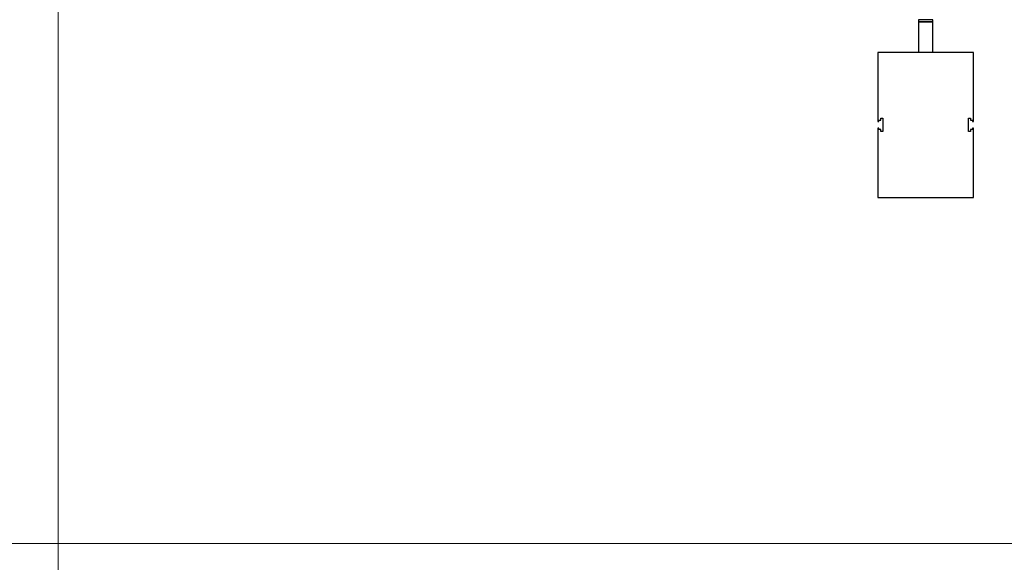
# Model space of a CAD drawing. Units: millimetres. Extents: x 60 to 2460, y 60 to 1722.
# Drawn here: x 1236 to 1848, y 879 to 1216 of the extents above; entities that cross this region are included whole.
import ezdxf

# ---------------------------------------------------------------- set-up
doc = ezdxf.new("R2010")
doc.units = ezdxf.units.MM
doc.header["$LTSCALE"] = 6

msp = doc.modelspace()

# ---------------------------------------------------------------- linework, layer by layer
at = {"color": 7, "linetype": 'Continuous', "lineweight": 18}
for p, q in [((1260, 1722), (1260, 60)), ((60, 891), (2460, 891))]:
    msp.add_line(p, q, dxfattribs=at)
at = {"color": 7, "linetype": 'Continuous', "lineweight": 25}
for p, q in [((1794.57, 1216.41), (1794.57, 1215.31)), ((1794.57, 1214.81), (1794.57, 1196.06)), ((1803.37, 1215.11), (1794.77, 1215.11)), ((1794.77, 1215.01), (1803.37, 1215.01)), ((1795.87, 1215.11), (1795.87, 1215.01)), ((1802.27, 1215.01), (1802.27, 1215.11)), ((1803.57, 1215.31), (1803.57, 1216.41)), ((1803.57, 1196.06), (1803.57, 1214.81)), ((1769.32, 1196.06), (1769.32, 1153.16)), ((1828.82, 1196.06), (1769.32, 1196.06)), ((1828.82, 1153.16), (1828.82, 1196.06)), ((1769.32, 1153.16), (1769.92, 1153.16)), ((1769.92, 1153.91), (1771.22, 1153.91)), ((1769.92, 1153.16), (1769.92, 1153.91)), ((1771.22, 1155.16), (1772.42, 1155.16)), ((1771.22, 1153.91), (1771.22, 1155.16)), ((1772.42, 1155.16), (1772.42, 1146.96)), ((1825.72, 1155.16), (1826.92, 1155.16)), ((1825.72, 1146.96), (1825.72, 1155.16)), ((1826.92, 1155.16), (1826.92, 1153.91)), ((1826.92, 1153.91), (1828.22, 1153.91)), ((1828.22, 1153.91), (1828.22, 1153.16)), ((1828.22, 1153.16), (1828.82, 1153.16)), ((1769.32, 1148.96), (1769.32, 1106.06)), ((1769.92, 1148.96), (1769.32, 1148.96)), ((1769.92, 1148.21), (1769.92, 1148.96)), ((1771.22, 1148.21), (1769.92, 1148.21)), ((1771.22, 1146.96), (1771.22, 1148.21)), ((1772.42, 1146.96), (1771.22, 1146.96)), ((1826.92, 1146.96), (1825.72, 1146.96)), ((1826.92, 1148.21), (1826.92, 1146.96)), ((1828.22, 1148.21), (1826.92, 1148.21)), ((1828.82, 1148.96), (1828.22, 1148.96)), ((1828.22, 1148.96), (1828.22, 1148.21)), ((1828.82, 1106.06), (1828.82, 1148.96)), ((1769.32, 1106.06), (1828.82, 1106.06))]:
    msp.add_line(p, q, dxfattribs=at)
at = {"color": 8, "linetype": 'Continuous', "lineweight": 25}
for p, q in [((1803.57, 1216.41), (1794.57, 1216.41)), ((1794.57, 1215.31), (1803.41, 1215.31)), ((1803.57, 1214.81), (1794.57, 1214.81)), ((1803.41, 1215.31), (1803.57, 1215.31))]:
    msp.add_line(p, q, dxfattribs=at)
at = {"color": 7, "linetype": 'Continuous', "lineweight": 25}
for centre, start, end in [((1794.77, 1215.31), 180, 270), ((1794.77, 1214.81), 90, 180), ((1803.37, 1215.31), 270, 0), ((1803.37, 1214.81), 0, 90)]:
    msp.add_arc(centre, 0.2, start, end, dxfattribs=at)

doc.saveas('drawing.dxf')
